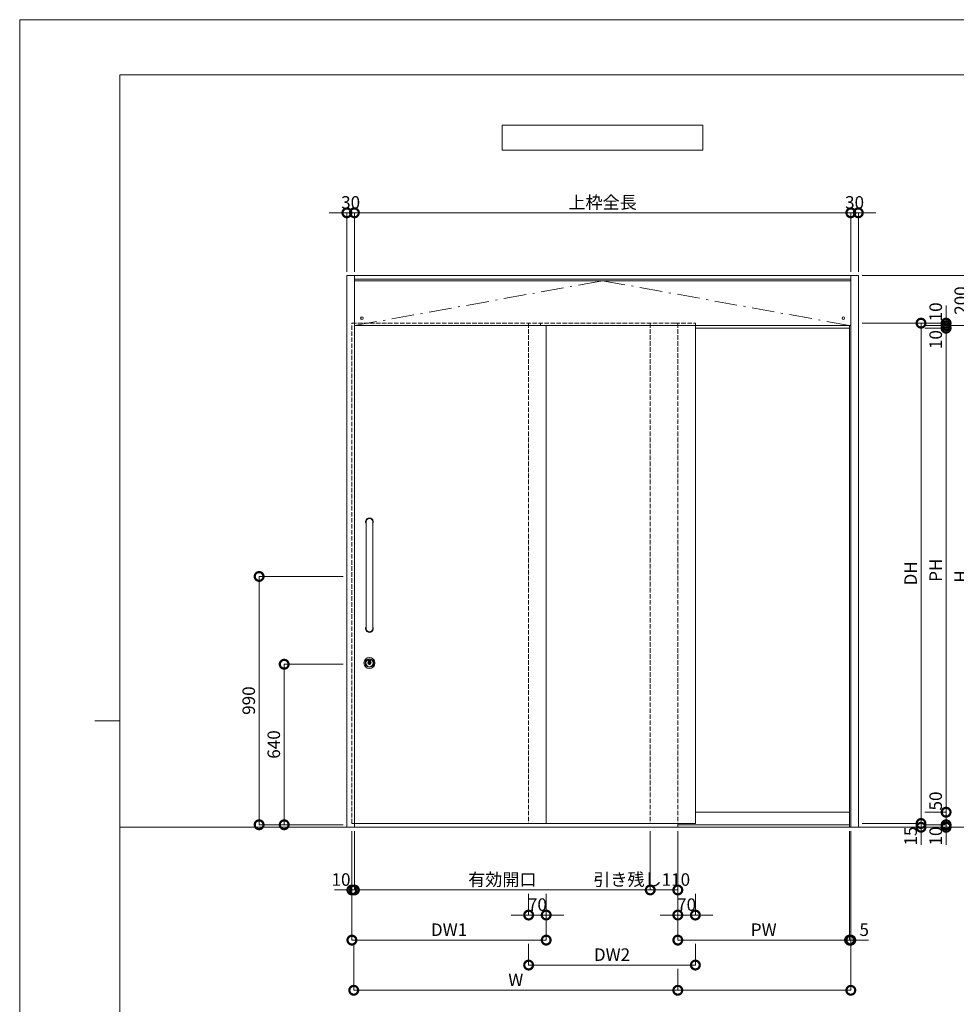
# Model space of a CAD drawing. Units: millimetres. Extents: x 0 to 8410, y 0 to 5940.
# Drawn here: x 0 to 3736, y 2014 to 5940 of the extents above; entities that cross this region are included whole.
import ezdxf

# ---------------------------------------------------------------- set-up
doc = ezdxf.new("R2010")
doc.units = ezdxf.units.MM
doc.header["$LTSCALE"] = 3
doc.linetypes.add('DASHDOT', pattern=[50.5, 30, -9, 2.5, -9])
doc.linetypes.add('DOT', pattern=[8, 6, -2])
doc.layers.add('01_仮想線', color=251, linetype='Continuous', lineweight=13, plot=False)
doc.layers.add('02_図枠', color=7, linetype='Continuous', lineweight=13)
doc.layers.add('19_寸法線・引出線', color=1, linetype='Continuous', lineweight=13)
for name, color, linetype in [('10', 30, 'Continuous'), ('7', 3, 'Continuous'), ('8', 134, 'Continuous'), ('9', 5, 'Continuous')]:
    doc.layers.add(name, color=color, linetype=linetype)
doc.styles.add('文字', font='romans.shx', dxfattribs={"width": 0.7, "bigfont": 'extfont2.shx'})
doc.dimstyles.new('寸法(1-10)', dxfattribs={"dimscale": 10, "dimtxt": 5, "dimasz": 7, "dimexe": 0, "dimexo": 1.5, "dimgap": 1, "dimtad": 1, "dimdsep": 46, "dimtxsty": '文字', "dimblk": 'DOTSMALL', "dimcen": 0, "dimclrd": 256, "dimclre": 256, "dimclrt": 256, "dimadec": 0, "dimazin": 0, "dimtfac": 1, "dimtix": 1, "dimtmove": 1, "dimatfit": 3, "dimldrblk": 'NONE', "dimfxl": 1, "dimlwd": -1, "dimlwe": -1, "dimarcsym": 0})

# ---------------------------------------------------------------- blocks, each defined once
blk = doc.blocks.new('_DotSmall')
at = {"color": 0, "linetype": 'ByBlock', "const_width": 0.5}
blk.add_lwpolyline([(-0.0625, 0, 1), (0.0625, 0, 1)], format="xyb", close=True, dxfattribs=at)
blk = doc.blocks.new('*D62')
at = {"layer": '19_寸法線・引出線', "transparency": 16777216}
for p, q in [((1305, 5170), (1235, 5170)), ((1305, 4935), (1305, 5170)), ((1305, 5170), (1335, 5170)), ((1335, 4935), (1335, 5170)), ((1335, 5170), (1405, 5170))]:
    blk.add_line(p, q, dxfattribs=at)
at = {"layer": 'Defpoints', "color": 0, "transparency": 16777216}
for p in [(1335, 5170), (1305, 4920), (1335, 4920)]:
    blk.add_point(p, dxfattribs=at)
at = {"layer": '19_寸法線・引出線', "transparency": 16777216, "xscale": 70, "yscale": 70, "zscale": 70}
blk.add_blockref('_DotSmall', (1305, 5170), dxfattribs=at)
at = {"layer": '19_寸法線・引出線', "transparency": 16777216, "xscale": 70, "yscale": 70, "zscale": 70, "rotation": 180}
blk.add_blockref('_DotSmall', (1335, 5170), dxfattribs=at)
at = {"layer": '19_寸法線・引出線', "transparency": 16777216, "insert": (1320, 5205), "char_height": 50, "attachment_point": 5, "style": '文字'}
blk.add_mtext('30', dxfattribs=at)
blk = doc.blocks.new('_None')
blk = doc.blocks.new('*D63')
at = {"layer": '19_寸法線・引出線', "transparency": 16777216}
for p, q in [((1335, 4935), (1335, 5170)), ((1335, 5170), (3315, 5170)), ((3315, 4935), (3315, 5170))]:
    blk.add_line(p, q, dxfattribs=at)
at = {"layer": 'Defpoints', "color": 0, "transparency": 16777216}
for p in [(3315, 5170), (1335, 4920), (3315, 4920)]:
    blk.add_point(p, dxfattribs=at)
at = {"layer": '19_寸法線・引出線', "transparency": 16777216, "xscale": 70, "yscale": 70, "zscale": 70, "rotation": 180}
blk.add_blockref('_DotSmall', (1335, 5170), dxfattribs=at)
at = {"layer": '19_寸法線・引出線', "transparency": 16777216, "xscale": 70, "yscale": 70, "zscale": 70}
blk.add_blockref('_DotSmall', (3315, 5170), dxfattribs=at)
at = {"layer": '19_寸法線・引出線', "transparency": 16777216, "insert": (2325, 5205), "char_height": 50, "attachment_point": 5, "style": '文字'}
blk.add_mtext('上枠全長', dxfattribs=at)
blk = doc.blocks.new('*D64')
at = {"layer": '19_寸法線・引出線', "transparency": 16777216}
for p, q in [((3315, 5170), (3245, 5170)), ((3315, 4935), (3315, 5170)), ((3315, 5170), (3345, 5170)), ((3345, 4935), (3345, 5170)), ((3345, 5170), (3415, 5170))]:
    blk.add_line(p, q, dxfattribs=at)
at = {"layer": 'Defpoints', "color": 0, "transparency": 16777216}
for p in [(3345, 5170), (3315, 4920), (3345, 4920)]:
    blk.add_point(p, dxfattribs=at)
at = {"layer": '19_寸法線・引出線', "transparency": 16777216, "xscale": 70, "yscale": 70, "zscale": 70}
blk.add_blockref('_DotSmall', (3315, 5170), dxfattribs=at)
at = {"layer": '19_寸法線・引出線', "transparency": 16777216, "xscale": 70, "yscale": 70, "zscale": 70, "rotation": 180}
blk.add_blockref('_DotSmall', (3345, 5170), dxfattribs=at)
at = {"layer": '19_寸法線・引出線', "transparency": 16777216, "insert": (3330, 5205), "char_height": 50, "attachment_point": 5, "style": '文字'}
blk.add_mtext('30', dxfattribs=at)
blk = doc.blocks.new('*D65')
at = {"layer": '19_寸法線・引出線', "transparency": 16777216}
for p, q in [((3360, 4730), (3595, 4730)), ((3595, 4730), (3595, 2735)), ((3360, 2735), (3595, 2735))]:
    blk.add_line(p, q, dxfattribs=at)
at = {"layer": 'Defpoints', "color": 0, "transparency": 16777216}
for p in [(3345, 4730), (3345, 2735), (3595, 2735)]:
    blk.add_point(p, dxfattribs=at)
at = {"layer": '19_寸法線・引出線', "transparency": 16777216, "xscale": 70, "yscale": 70, "zscale": 70}
for p, rotation in [((3595, 4730), 90), ((3595, 2735), 270)]:
    blk.add_blockref('_DotSmall', p, dxfattribs=dict(at, rotation=rotation))
at = {"layer": '19_寸法線・引出線', "transparency": 16777216, "insert": (3560, 3732.5), "char_height": 50, "attachment_point": 5, "rotation": 90, "style": '文字'}
blk.add_mtext('DH', dxfattribs=at)
blk = doc.blocks.new('*D66')
at = {"layer": '19_寸法線・引出線', "transparency": 16777216}
for p, q in [((3595, 2735), (3595, 2805)), ((3360, 2735), (3595, 2735)), ((3360, 2720), (3595, 2720)), ((3595, 2735), (3595, 2720)), ((3595, 2720), (3595, 2650))]:
    blk.add_line(p, q, dxfattribs=at)
at = {"layer": 'Defpoints', "color": 0, "transparency": 16777216}
for p in [(3345, 2735), (3345, 2720), (3595, 2720)]:
    blk.add_point(p, dxfattribs=at)
at = {"layer": '19_寸法線・引出線', "transparency": 16777216, "xscale": 70, "yscale": 70, "zscale": 70}
for p, rotation in [((3595, 2735), 270), ((3595, 2720), 90)]:
    blk.add_blockref('_DotSmall', p, dxfattribs=dict(at, rotation=rotation))
at = {"layer": '19_寸法線・引出線', "transparency": 16777216, "insert": (3560, 2685), "char_height": 50, "attachment_point": 5, "rotation": 90, "style": '文字'}
blk.add_mtext('15', dxfattribs=at)
blk = doc.blocks.new('*D67')
at = {"layer": '19_寸法線・引出線', "transparency": 16777216}
for p, q in [((3695, 4730), (3695, 4800)), ((3360, 4730), (3695, 4730)), ((3610, 4720), (3695, 4720)), ((3695, 4730), (3695, 4720)), ((3695, 4720), (3695, 4650))]:
    blk.add_line(p, q, dxfattribs=at)
at = {"layer": 'Defpoints', "color": 0, "transparency": 16777216}
for p in [(3345, 4730), (3595, 4720), (3695, 4720)]:
    blk.add_point(p, dxfattribs=at)
at = {"layer": '19_寸法線・引出線', "transparency": 16777216, "xscale": 70, "yscale": 70, "zscale": 70}
for p, rotation in [((3695, 4730), 270), ((3695, 4720), 90)]:
    blk.add_blockref('_DotSmall', p, dxfattribs=dict(at, rotation=rotation))
at = {"layer": '19_寸法線・引出線', "transparency": 16777216, "insert": (3660, 4774.9), "char_height": 50, "attachment_point": 5, "rotation": 90, "style": '文字'}
blk.add_mtext('10', dxfattribs=at)
blk = doc.blocks.new('*D68')
at = {"layer": '19_寸法線・引出線', "transparency": 16777216}
for p, q in [((3610, 4720), (3795, 4720)), ((3795, 4720), (3795, 2720)), ((3360, 2720), (3795, 2720))]:
    blk.add_line(p, q, dxfattribs=at)
at = {"layer": 'Defpoints', "color": 0, "transparency": 16777216}
for p in [(3595, 4720), (3345, 2720), (3795, 2720)]:
    blk.add_point(p, dxfattribs=at)
at = {"layer": '19_寸法線・引出線', "transparency": 16777216, "xscale": 70, "yscale": 70, "zscale": 70}
for p, rotation in [((3795, 4720), 90), ((3795, 2720), 270)]:
    blk.add_blockref('_DotSmall', p, dxfattribs=dict(at, rotation=rotation))
at = {"layer": '19_寸法線・引出線', "transparency": 16777216, "insert": (3760, 3720), "char_height": 50, "attachment_point": 5, "rotation": 90, "style": '文字'}
blk.add_mtext('H', dxfattribs=at)
blk = doc.blocks.new('*D69')
at = {"layer": '19_寸法線・引出線', "transparency": 16777216}
for p, q in [((3360, 4920), (3795, 4920)), ((3795, 4920), (3795, 4720)), ((3710, 4720), (3795, 4720))]:
    blk.add_line(p, q, dxfattribs=at)
at = {"layer": 'Defpoints', "color": 0, "transparency": 16777216}
for p in [(3345, 4920), (3695, 4720), (3795, 4720)]:
    blk.add_point(p, dxfattribs=at)
at = {"layer": '19_寸法線・引出線', "transparency": 16777216, "xscale": 70, "yscale": 70, "zscale": 70}
for p, rotation in [((3795, 4920), 90), ((3795, 4720), 270)]:
    blk.add_blockref('_DotSmall', p, dxfattribs=dict(at, rotation=rotation))
at = {"layer": '19_寸法線・引出線', "transparency": 16777216, "insert": (3760, 4820), "char_height": 50, "attachment_point": 5, "rotation": 90, "style": '文字'}
blk.add_mtext('200', dxfattribs=at)
blk = doc.blocks.new('*D70')
at = {"layer": '19_寸法線・引出線', "transparency": 16777216}
for p, q in [((1290, 3370), (1055, 3370)), ((1055, 3370), (1055, 2730)), ((1290, 2730), (1055, 2730))]:
    blk.add_line(p, q, dxfattribs=at)
at = {"layer": 'Defpoints', "color": 0, "transparency": 16777216}
for p in [(1305, 3370), (1055, 2730), (1305, 2730)]:
    blk.add_point(p, dxfattribs=at)
at = {"layer": '19_寸法線・引出線', "transparency": 16777216, "xscale": 70, "yscale": 70, "zscale": 70}
for p, rotation in [((1055, 3370), 90), ((1055, 2730), 270)]:
    blk.add_blockref('_DotSmall', p, dxfattribs=dict(at, rotation=rotation))
at = {"layer": '19_寸法線・引出線', "transparency": 16777216, "insert": (1020, 3050), "char_height": 50, "attachment_point": 5, "rotation": 90, "style": '文字'}
blk.add_mtext('640', dxfattribs=at)
blk = doc.blocks.new('*D71')
at = {"layer": '19_寸法線・引出線', "transparency": 16777216}
for p, q in [((1290, 3720), (955, 3720)), ((955, 3720), (955, 2730)), ((1290, 2730), (955, 2730))]:
    blk.add_line(p, q, dxfattribs=at)
at = {"layer": 'Defpoints', "color": 0, "transparency": 16777216}
for p in [(1305, 3720), (955, 2730), (1305, 2730)]:
    blk.add_point(p, dxfattribs=at)
at = {"layer": '19_寸法線・引出線', "transparency": 16777216, "xscale": 70, "yscale": 70, "zscale": 70}
for p, rotation in [((955, 3720), 90), ((955, 2730), 270)]:
    blk.add_blockref('_DotSmall', p, dxfattribs=dict(at, rotation=rotation))
at = {"layer": '19_寸法線・引出線', "transparency": 16777216, "insert": (920, 3225), "char_height": 50, "attachment_point": 5, "rotation": 90, "style": '文字'}
blk.add_mtext('990', dxfattribs=at)
blk = doc.blocks.new('*D72')
at = {"layer": '19_寸法線・引出線', "transparency": 16777216}
for p, q in [((1325, 2705), (1325, 2470)), ((1335, 2705), (1335, 2470)), ((1325, 2470), (1255, 2470)), ((1325, 2470), (1335, 2470)), ((1335, 2470), (1405, 2470))]:
    blk.add_line(p, q, dxfattribs=at)
at = {"layer": 'Defpoints', "color": 0, "transparency": 16777216}
for p in [(1325, 2720), (1335, 2720), (1335, 2470)]:
    blk.add_point(p, dxfattribs=at)
at = {"layer": '19_寸法線・引出線', "transparency": 16777216, "xscale": 70, "yscale": 70, "zscale": 70}
blk.add_blockref('_DotSmall', (1325, 2470), dxfattribs=at)
at = {"layer": '19_寸法線・引出線', "transparency": 16777216, "xscale": 70, "yscale": 70, "zscale": 70, "rotation": 180}
blk.add_blockref('_DotSmall', (1335, 2470), dxfattribs=at)
at = {"layer": '19_寸法線・引出線', "transparency": 16777216, "insert": (1281.7, 2505), "char_height": 50, "attachment_point": 5, "style": '文字'}
blk.add_mtext('10', dxfattribs=at)
blk = doc.blocks.new('*D73')
at = {"layer": '19_寸法線・引出線', "transparency": 16777216}
for p, q in [((1335, 2705), (1335, 2470)), ((2515, 2705), (2515, 2470)), ((1335, 2470), (2515, 2470))]:
    blk.add_line(p, q, dxfattribs=at)
at = {"layer": 'Defpoints', "color": 0, "transparency": 16777216}
for p in [(1335, 2720), (2515, 2720), (2515, 2470)]:
    blk.add_point(p, dxfattribs=at)
at = {"layer": '19_寸法線・引出線', "transparency": 16777216, "xscale": 70, "yscale": 70, "zscale": 70, "rotation": 180}
blk.add_blockref('_DotSmall', (1335, 2470), dxfattribs=at)
at = {"layer": '19_寸法線・引出線', "transparency": 16777216, "xscale": 70, "yscale": 70, "zscale": 70}
blk.add_blockref('_DotSmall', (2515, 2470), dxfattribs=at)
at = {"layer": '19_寸法線・引出線', "transparency": 16777216, "insert": (1925, 2505), "char_height": 50, "attachment_point": 5, "style": '文字'}
blk.add_mtext('有効開口', dxfattribs=at)
blk = doc.blocks.new('*D74')
at = {"layer": '19_寸法線・引出線', "transparency": 16777216}
for p, q in [((2515, 2705), (2515, 2470)), ((2625, 2705), (2625, 2470)), ((2515, 2470), (2625, 2470))]:
    blk.add_line(p, q, dxfattribs=at)
at = {"layer": 'Defpoints', "color": 0, "transparency": 16777216}
for p in [(2515, 2720), (2625, 2720), (2625, 2470)]:
    blk.add_point(p, dxfattribs=at)
at = {"layer": '19_寸法線・引出線', "transparency": 16777216, "xscale": 70, "yscale": 70, "zscale": 70, "rotation": 180}
blk.add_blockref('_DotSmall', (2515, 2470), dxfattribs=at)
at = {"layer": '19_寸法線・引出線', "transparency": 16777216, "xscale": 70, "yscale": 70, "zscale": 70}
blk.add_blockref('_DotSmall', (2625, 2470), dxfattribs=at)
at = {"layer": '19_寸法線・引出線', "transparency": 16777216, "insert": (2480.9, 2505), "char_height": 50, "attachment_point": 5, "style": '文字'}
blk.add_mtext('引き残し110', dxfattribs=at)
blk = doc.blocks.new('*D75')
at = {"layer": '19_寸法線・引出線', "transparency": 16777216}
for p, q in [((1325, 2705), (1325, 2270)), ((2100, 2455), (2100, 2270)), ((1325, 2270), (2100, 2270))]:
    blk.add_line(p, q, dxfattribs=at)
at = {"layer": 'Defpoints', "color": 0, "transparency": 16777216}
for p in [(1325, 2720), (2100, 2470), (2100, 2270)]:
    blk.add_point(p, dxfattribs=at)
at = {"layer": '19_寸法線・引出線', "transparency": 16777216, "xscale": 70, "yscale": 70, "zscale": 70, "rotation": 180}
blk.add_blockref('_DotSmall', (1325, 2270), dxfattribs=at)
at = {"layer": '19_寸法線・引出線', "transparency": 16777216, "xscale": 70, "yscale": 70, "zscale": 70}
blk.add_blockref('_DotSmall', (2100, 2270), dxfattribs=at)
at = {"layer": '19_寸法線・引出線', "transparency": 16777216, "insert": (1712.5, 2305), "char_height": 50, "attachment_point": 5, "style": '文字'}
blk.add_mtext('DW1', dxfattribs=at)
blk = doc.blocks.new('*D76')
at = {"layer": '19_寸法線・引出線', "transparency": 16777216}
for p, q in [((1332.5, 2255), (1332.5, 2070)), ((2625, 2155.6), (2625, 2070)), ((1332.5, 2070), (2625, 2070))]:
    blk.add_line(p, q, dxfattribs=at)
at = {"layer": 'Defpoints', "color": 0, "transparency": 16777216}
for p in [(1332.5, 2270), (2625, 2170.6), (2625, 2070)]:
    blk.add_point(p, dxfattribs=at)
at = {"layer": '19_寸法線・引出線', "transparency": 16777216, "xscale": 70, "yscale": 70, "zscale": 70, "rotation": 180}
blk.add_blockref('_DotSmall', (1332.5, 2070), dxfattribs=at)
at = {"layer": '19_寸法線・引出線', "transparency": 16777216, "xscale": 70, "yscale": 70, "zscale": 70}
blk.add_blockref('_DotSmall', (2625, 2070), dxfattribs=at)
at = {"layer": '19_寸法線・引出線', "transparency": 16777216, "insert": (1978.7, 2105), "char_height": 50, "attachment_point": 5, "style": '文字'}
blk.add_mtext('W', dxfattribs=at)
blk = doc.blocks.new('*D77')
at = {"layer": '19_寸法線・引出線', "transparency": 16777216}
for p, q in [((2625, 2705), (2625, 2270)), ((3310, 2705), (3310, 2270)), ((2625, 2270), (3310, 2270))]:
    blk.add_line(p, q, dxfattribs=at)
at = {"layer": 'Defpoints', "color": 0, "transparency": 16777216}
for p in [(2625, 2720), (3310, 2720), (3310, 2270)]:
    blk.add_point(p, dxfattribs=at)
at = {"layer": '19_寸法線・引出線', "transparency": 16777216, "xscale": 70, "yscale": 70, "zscale": 70, "rotation": 180}
blk.add_blockref('_DotSmall', (2625, 2270), dxfattribs=at)
at = {"layer": '19_寸法線・引出線', "transparency": 16777216, "xscale": 70, "yscale": 70, "zscale": 70}
blk.add_blockref('_DotSmall', (3310, 2270), dxfattribs=at)
at = {"layer": '19_寸法線・引出線', "transparency": 16777216, "insert": (2967.5, 2305), "char_height": 50, "attachment_point": 5, "style": '文字'}
blk.add_mtext('PW', dxfattribs=at)
blk = doc.blocks.new('*D78')
at = {"layer": '19_寸法線・引出線', "transparency": 16777216}
for p, q in [((3310, 2705), (3310, 2270)), ((3315, 2705), (3315, 2270)), ((3310, 2270), (3240, 2270)), ((3310, 2270), (3315, 2270)), ((3315, 2270), (3385, 2270))]:
    blk.add_line(p, q, dxfattribs=at)
at = {"layer": 'Defpoints', "color": 0, "transparency": 16777216}
for p in [(3310, 2720), (3315, 2720), (3315, 2270)]:
    blk.add_point(p, dxfattribs=at)
at = {"layer": '19_寸法線・引出線', "transparency": 16777216, "xscale": 70, "yscale": 70, "zscale": 70}
blk.add_blockref('_DotSmall', (3310, 2270), dxfattribs=at)
at = {"layer": '19_寸法線・引出線', "transparency": 16777216, "xscale": 70, "yscale": 70, "zscale": 70, "rotation": 180}
blk.add_blockref('_DotSmall', (3315, 2270), dxfattribs=at)
at = {"layer": '19_寸法線・引出線', "transparency": 16777216, "insert": (3368.4, 2305), "char_height": 50, "attachment_point": 5, "style": '文字'}
blk.add_mtext('5', dxfattribs=at)
blk = doc.blocks.new('*D135')
at = {"layer": '19_寸法線・引出線', "transparency": 16777216}
for p, q in [((3695, 4720), (3695, 4790)), ((3610, 4720), (3695, 4720)), ((3695, 4720), (3695, 4710)), ((3610, 4710), (3695, 4710)), ((3695, 4710), (3695, 4640))]:
    blk.add_line(p, q, dxfattribs=at)
at = {"layer": 'Defpoints', "color": 0, "transparency": 16777216}
for p in [(3595, 4720), (3595, 4710), (3695, 4710)]:
    blk.add_point(p, dxfattribs=at)
at = {"layer": '19_寸法線・引出線', "transparency": 16777216, "xscale": 70, "yscale": 70, "zscale": 70}
for p, rotation in [((3695, 4720), 270), ((3695, 4710), 90)]:
    blk.add_blockref('_DotSmall', p, dxfattribs=dict(at, rotation=rotation))
at = {"layer": '19_寸法線・引出線', "transparency": 16777216, "insert": (3660, 4664.5), "char_height": 50, "attachment_point": 5, "rotation": 90, "style": '文字'}
blk.add_mtext('10', dxfattribs=at)
blk = doc.blocks.new('*D136')
at = {"layer": '19_寸法線・引出線', "transparency": 16777216}
for p, q in [((3610, 4710), (3695, 4710)), ((3695, 4710), (3695, 2780)), ((3610, 2780), (3695, 2780))]:
    blk.add_line(p, q, dxfattribs=at)
at = {"layer": 'Defpoints', "color": 0, "transparency": 16777216}
for p in [(3595, 4710), (3595, 2780), (3695, 2780)]:
    blk.add_point(p, dxfattribs=at)
at = {"layer": '19_寸法線・引出線', "transparency": 16777216, "xscale": 70, "yscale": 70, "zscale": 70}
for p, rotation in [((3695, 4710), 90), ((3695, 2780), 270)]:
    blk.add_blockref('_DotSmall', p, dxfattribs=dict(at, rotation=rotation))
at = {"layer": '19_寸法線・引出線', "transparency": 16777216, "insert": (3660, 3745), "char_height": 50, "attachment_point": 5, "rotation": 90, "style": '文字'}
blk.add_mtext('PH', dxfattribs=at)
blk = doc.blocks.new('*D137')
at = {"layer": '19_寸法線・引出線', "transparency": 16777216}
for p, q in [((3695, 2730), (3695, 2800)), ((3360, 2720), (3695, 2720)), ((3610, 2730), (3695, 2730)), ((3695, 2730), (3695, 2720)), ((3695, 2720), (3695, 2650))]:
    blk.add_line(p, q, dxfattribs=at)
at = {"layer": 'Defpoints', "color": 0, "transparency": 16777216}
for p in [(3345, 2720), (3595, 2730), (3695, 2720)]:
    blk.add_point(p, dxfattribs=at)
at = {"layer": '19_寸法線・引出線', "transparency": 16777216, "xscale": 70, "yscale": 70, "zscale": 70}
for p, rotation in [((3695, 2730), 270), ((3695, 2720), 90)]:
    blk.add_blockref('_DotSmall', p, dxfattribs=dict(at, rotation=rotation))
at = {"layer": '19_寸法線・引出線', "transparency": 16777216, "insert": (3660, 2685), "char_height": 50, "attachment_point": 5, "rotation": 90, "style": '文字'}
blk.add_mtext('10', dxfattribs=at)
blk = doc.blocks.new('*D138')
at = {"layer": '19_寸法線・引出線', "transparency": 16777216}
for p, q in [((3610, 2780), (3695, 2780)), ((3695, 2780), (3695, 2730)), ((3610, 2730), (3695, 2730))]:
    blk.add_line(p, q, dxfattribs=at)
at = {"layer": 'Defpoints', "color": 0, "transparency": 16777216}
for p in [(3595, 2780), (3595, 2730), (3695, 2730)]:
    blk.add_point(p, dxfattribs=at)
at = {"layer": '19_寸法線・引出線', "transparency": 16777216, "xscale": 70, "yscale": 70, "zscale": 70}
for p, rotation in [((3695, 2780), 90), ((3695, 2730), 270)]:
    blk.add_blockref('_DotSmall', p, dxfattribs=dict(at, rotation=rotation))
at = {"layer": '19_寸法線・引出線', "transparency": 16777216, "insert": (3660, 2824.7), "char_height": 50, "attachment_point": 5, "rotation": 90, "style": '文字'}
blk.add_mtext('50', dxfattribs=at)
blk = doc.blocks.new('*D139')
at = {"layer": '19_寸法線・引出線', "transparency": 16777216}
for p, q in [((2030, 2455), (2030, 2370)), ((2100, 2455), (2100, 2370)), ((2030, 2370), (1960, 2370)), ((2030, 2370), (2100, 2370)), ((2100, 2370), (2170, 2370))]:
    blk.add_line(p, q, dxfattribs=at)
at = {"layer": 'Defpoints', "color": 0, "transparency": 16777216}
for p in [(2030, 2470), (2100, 2470), (2100, 2370)]:
    blk.add_point(p, dxfattribs=at)
at = {"layer": '19_寸法線・引出線', "transparency": 16777216, "xscale": 70, "yscale": 70, "zscale": 70}
blk.add_blockref('_DotSmall', (2030, 2370), dxfattribs=at)
at = {"layer": '19_寸法線・引出線', "transparency": 16777216, "xscale": 70, "yscale": 70, "zscale": 70, "rotation": 180}
blk.add_blockref('_DotSmall', (2100, 2370), dxfattribs=at)
at = {"layer": '19_寸法線・引出線', "transparency": 16777216, "insert": (2065, 2405), "char_height": 50, "attachment_point": 5, "style": '文字'}
blk.add_mtext('70', dxfattribs=at)
blk = doc.blocks.new('*D140')
at = {"layer": '19_寸法線・引出線', "transparency": 16777216}
for p, q in [((2625, 2455), (2625, 2370)), ((2695, 2455), (2695, 2370)), ((2625, 2370), (2555, 2370)), ((2625, 2370), (2695, 2370)), ((2695, 2370), (2765, 2370))]:
    blk.add_line(p, q, dxfattribs=at)
at = {"layer": 'Defpoints', "color": 0, "transparency": 16777216}
for p in [(2625, 2470), (2695, 2470), (2695, 2370)]:
    blk.add_point(p, dxfattribs=at)
at = {"layer": '19_寸法線・引出線', "transparency": 16777216, "xscale": 70, "yscale": 70, "zscale": 70}
blk.add_blockref('_DotSmall', (2625, 2370), dxfattribs=at)
at = {"layer": '19_寸法線・引出線', "transparency": 16777216, "xscale": 70, "yscale": 70, "zscale": 70, "rotation": 180}
blk.add_blockref('_DotSmall', (2695, 2370), dxfattribs=at)
at = {"layer": '19_寸法線・引出線', "transparency": 16777216, "insert": (2660, 2405), "char_height": 50, "attachment_point": 5, "style": '文字'}
blk.add_mtext('70', dxfattribs=at)
blk = doc.blocks.new('*D141')
at = {"layer": '19_寸法線・引出線', "transparency": 16777216}
for p, q in [((2030, 2255), (2030, 2170.6)), ((2695, 2255), (2695, 2170.6)), ((2030, 2170.6), (2695, 2170.6))]:
    blk.add_line(p, q, dxfattribs=at)
at = {"layer": 'Defpoints', "color": 0, "transparency": 16777216}
for p in [(2030, 2270), (2695, 2270), (2695, 2170.6)]:
    blk.add_point(p, dxfattribs=at)
at = {"layer": '19_寸法線・引出線', "transparency": 16777216, "xscale": 70, "yscale": 70, "zscale": 70, "rotation": 180}
blk.add_blockref('_DotSmall', (2030, 2170.6), dxfattribs=at)
at = {"layer": '19_寸法線・引出線', "transparency": 16777216, "xscale": 70, "yscale": 70, "zscale": 70}
blk.add_blockref('_DotSmall', (2695, 2170.6), dxfattribs=at)
at = {"layer": '19_寸法線・引出線', "transparency": 16777216, "insert": (2362.5, 2205.6), "char_height": 50, "attachment_point": 5, "style": '文字'}
blk.add_mtext('DW2', dxfattribs=at)
blk = doc.blocks.new('*D142')
at = {"layer": '19_寸法線・引出線', "transparency": 16777216}
for p, q in [((3315, 2705), (3315, 2070)), ((2625, 2155.6), (2625, 2070)), ((2625, 2070), (3315, 2070))]:
    blk.add_line(p, q, dxfattribs=at)
at = {"layer": 'Defpoints', "color": 0, "transparency": 16777216}
for p in [(3315, 2720), (2625, 2170.6), (3315, 2070)]:
    blk.add_point(p, dxfattribs=at)
at = {"layer": '19_寸法線・引出線', "transparency": 16777216, "xscale": 70, "yscale": 70, "zscale": 70, "rotation": 180}
blk.add_blockref('_DotSmall', (2625, 2070), dxfattribs=at)
at = {"layer": '19_寸法線・引出線', "transparency": 16777216, "xscale": 70, "yscale": 70, "zscale": 70}
blk.add_blockref('_DotSmall', (3315, 2070), dxfattribs=at)

msp = doc.modelspace()

# ---------------------------------------------------------------- linework, layer by layer
at = {"layer": '01_仮想線'}
msp.add_line((4250, 2720), (400, 2720), dxfattribs=at)
msp.add_lwpolyline([(8410, 0), (8410, 5940), (0, 5940), (0, 0)], close=True, dxfattribs=at)
at = {"layer": '02_図枠'}
for p, q in [((400, 5720), (400, 220)), ((8100, 5720), (400, 5720)), ((400, 3145), (300, 3145))]:
    msp.add_line(p, q, dxfattribs=at)
at = {"layer": '10', "color": 30, "linetype": 'Continuous', "lineweight": 15}
for p, q in [((1381.5, 3937.5), (1381.5, 3512.5)), ((1408.5, 3937.5), (1408.5, 3512.5)), ((1390.463, 3382.929), (1390.075, 3385.312)), ((1390.562, 3382.945), (1390.173, 3385.328)), ((1390.912, 3383.13), (1390.578, 3384.879)), ((1390.624, 3385.527), (1391.557, 3384.192)), ((1390.669, 3384.915), (1391.613, 3383.446)), ((1390.706, 3385.584), (1391.544, 3384.385)), ((1390.724, 3384.644), (1391.529, 3383.392)), ((1391.01, 3383.149), (1390.724, 3384.644)), ((1391.509, 3385.882), (1391.544, 3384.385)), ((1391.609, 3385.884), (1391.648, 3384.222)), ((1391.902, 3376.276), (1392.086, 3376.405)), ((1392.033, 3383.603), (1391.943, 3385.322)), ((1392.038, 3385.346), (1392.767, 3383.822)), ((1392.133, 3383.608), (1392.056, 3385.077)), ((1392.056, 3385.077), (1392.676, 3383.779)), ((1392.079, 3386.02), (1393.151, 3383.91)), ((1392.086, 3376.405), (1393.155, 3376.405)), ((1392.168, 3386.065), (1393.24, 3383.955)), ((1393.155, 3376.405), (1393.31, 3375.828)), ((1393.364, 3386.283), (1393.67, 3384.003)), ((1393.769, 3384.016), (1393.463, 3386.296)), ((1393.956, 3386.352), (1394.171, 3384.062)), ((1394.27, 3384.072), (1394.056, 3386.362)), ((1394.628, 3386.373), (1395.202, 3384.071)), ((1395.299, 3384.095), (1394.725, 3386.397)), ((1395.025, 3386.4), (1395.432, 3384.817)), ((1395.122, 3386.425), (1395.486, 3385.009)), ((1395.486, 3385.009), (1395.929, 3386.385)), ((1395.528, 3384.814), (1396.024, 3386.354)), ((1396.183, 3385.817), (1395.648, 3384.077)), ((1395.744, 3384.048), (1396.2, 3385.532)), ((1396.311, 3383.983), (1396.2, 3385.532)), ((1396.41, 3383.99), (1396.281, 3385.806)), ((1396.556, 3386.293), (1396.693, 3384.682)), ((1396.778, 3384.862), (1396.656, 3386.302)), ((1396.845, 3376.405), (1396.746, 3376.035)), ((1397.831, 3386.043), (1396.755, 3383.929)), ((1397.452, 3386.16), (1396.778, 3384.862)), ((1396.787, 3384.663), (1397.54, 3386.113)), ((1397.92, 3385.998), (1396.844, 3383.884)), ((1397.914, 3376.405), (1396.845, 3376.405)), ((1399.037, 3385.69), (1397.606, 3383.754)), ((1397.687, 3383.694), (1399.118, 3385.631)), ((1398.098, 3376.276), (1397.914, 3376.405)), ((1398.282, 3383.941), (1398.011, 3383.588)), ((1398.09, 3383.527), (1398.362, 3383.88)), ((1398.362, 3383.88), (1399.104, 3383.595)), ((1399.14, 3383.688), (1398.398, 3383.973)), ((1398.601, 3384.354), (1399.245, 3385.191)), ((1399.111, 3384.02), (1398.644, 3384.2)), ((1398.68, 3384.293), (1399.221, 3384.996)), ((1398.68, 3384.293), (1399.147, 3384.114)), ((1399.104, 3383.595), (1399.063, 3383.101)), ((1399.221, 3384.996), (1399.147, 3384.114)), ((1399.162, 3383.092), (1399.203, 3383.586)), ((1399.335, 3385.157), (1399.247, 3384.105)), ((1399.713, 3385.38), (1399.461, 3382.932)), ((1399.56, 3382.922), (1399.813, 3385.37)), ((1390.84, 3374.06), (1390.84, 3375.94)), ((1391.14, 3376.24), (1391.787, 3376.24)), ((1391.14, 3373.76), (1391.787, 3373.76)), ((1391.902, 3373.724), (1392.086, 3373.595)), ((1392.086, 3373.595), (1393.155, 3373.595)), ((1393.155, 3373.595), (1393.254, 3373.965)), ((1393.398, 3373.965), (1393.254, 3373.965)), ((1393.503, 3375.68), (1393.691, 3375.68)), ((1393.964, 3374.866), (1393.676, 3374.153)), ((1393.96, 3376.035), (1393.879, 3375.812)), ((1393.96, 3376.035), (1395.114, 3376.035)), ((1394.103, 3374.96), (1394.333, 3374.96)), ((1394.481, 3374.836), (1394.59, 3374.213)), ((1396.04, 3373.965), (1394.886, 3373.965)), ((1395.519, 3375.164), (1395.41, 3375.787)), ((1395.897, 3375.04), (1395.667, 3375.04)), ((1396.036, 3375.134), (1396.324, 3375.847)), ((1396.04, 3373.965), (1396.121, 3374.188)), ((1396.497, 3374.32), (1396.309, 3374.32)), ((1396.602, 3376.035), (1396.746, 3376.035)), ((1396.845, 3373.595), (1396.69, 3374.172)), ((1397.914, 3373.595), (1396.845, 3373.595)), ((1398.098, 3373.724), (1397.914, 3373.595)), ((1398.86, 3376.24), (1398.213, 3376.24)), ((1398.86, 3373.76), (1398.213, 3373.76)), ((1399.16, 3374.06), (1399.16, 3375.94))]:
    msp.add_line(p, q, dxfattribs=at)
for centre, radius in [((1365, 4750), 5), ((3285, 4750), 5), ((1395, 3375), 22), ((1395, 3375), 17), ((1395, 3375), 15), ((1395, 3375), 14.85), ((1395, 3375), 6.35), ((1395, 3375), 5.8), ((1395, 3375), 5.7), ((1395, 3375), 5.6), ((1395, 3375), 5.5), ((1395, 3375), 5.327), ((1395, 3375), 4.3)]:
    msp.add_circle(centre, radius, dxfattribs=at)
for centre, radius, start, end in [((1395, 3937.5), 15.5, 330.571293, 209.428707), ((1395, 3937.5), 13.5, 0, 180), ((1395, 3512.5), 15.5, 150.571293, 29.428707), ((1395, 3512.5), 13.5, 180, 0), ((1390.173, 3385.328), 0.1, 115.048461, 189.265214), ((1395, 3375), 11.5, 112.571197, 115.048461), ((1395, 3375), 11.4, 112.571197, 115.048461), ((1390.562, 3382.945), 0.1, 189.265214, 299.187537), ((1395, 3375), 9.1, 116.696959, 119.187537), ((1390.627, 3384.888), 0.05, 32.746216, 190.812303), ((1390.624, 3385.527), 0.1, 34.954856, 112.571197), ((1395, 3375), 9, 116.696959, 119.187537), ((1390.912, 3383.13), 0.1, 296.696959, 10.812303), ((1391.609, 3385.884), 0.1, 107.306279, 181.366863), ((1391.613, 3383.446), 0.1, 212.746216, 291.847901), ((1391.598, 3384.221), 0.05, 214.954856, 1.366863), ((1395, 3375), 11.5, 104.844927, 107.306279), ((1395, 3375), 11.4, 104.844927, 107.306279), ((1395, 3375), 9.1, 109.028233, 111.847901), ((1395, 3375), 9, 109.028233, 111.847901), ((1391.993, 3385.325), 0.05, 25.553904, 183.010587), ((1392.079, 3386.02), 0.1, 26.925235, 104.844927), ((1392.033, 3383.603), 0.1, 289.028233, 3.010587), ((1392.767, 3383.822), 0.1, 205.553904, 284.206634), ((1395, 3375), 9.1, 101.725895, 104.206634), ((1395, 3375), 9, 101.725895, 104.206634), ((1393.151, 3383.91), 0.1, 281.725895, 26.925235), ((1393.463, 3386.296), 0.1, 97.746695, 187.645912), ((1395, 3375), 11.5, 95.253305, 97.746695), ((1395, 3375), 11.4, 95.253305, 97.746695), ((1393.769, 3384.016), 0.1, 187.645912, 277.772168), ((1395, 3375), 9.1, 95.227832, 97.772168), ((1395, 3375), 9, 95.227832, 97.772168), ((1393.956, 3386.352), 0.1, 5.354088, 95.253305), ((1394.171, 3384.062), 0.1, 275.227832, 5.354088), ((1394.725, 3386.397), 0.1, 91.379781, 193.983456), ((1395, 3375), 11.5, 89.875243, 91.379781), ((1395, 3375), 11.4, 89.875243, 91.379781), ((1395.025, 3386.4), 0.1, 14.441011, 89.875243), ((1395.299, 3384.095), 0.1, 193.983456, 268.119343), ((1395, 3375), 9, 85.916064, 88.119343), ((1395, 3375), 9.1, 85.916064, 88.119343), ((1395.481, 3384.83), 0.05, 194.441011, 342.150801), ((1395.648, 3384.077), 0.1, 265.916064, 342.912688), ((1396.024, 3386.354), 0.1, 84.845259, 162.150801), ((1395, 3375), 11.4, 82.154741, 84.845259), ((1395, 3375), 11.5, 82.154741, 84.845259), ((1396.231, 3385.802), 0.05, 4.087312, 162.912688), ((1396.41, 3383.99), 0.1, 184.087312, 261.083936), ((1395, 3375), 9, 78.880657, 81.083936), ((1395, 3375), 9.1, 78.880657, 81.083936), ((1396.556, 3386.293), 0.1, 4.849199, 82.154741), ((1396.743, 3384.686), 0.05, 184.849199, 332.558989), ((1396.755, 3383.929), 0.1, 258.880657, 333.016544), ((1397.54, 3386.113), 0.1, 77.124757, 152.558989), ((1395, 3375), 11.4, 75.620219, 77.124757), ((1395, 3375), 11.5, 75.620219, 77.124757), ((1397.687, 3383.694), 0.1, 143.537409, 252.826931), ((1395, 3375), 9, 70.679726, 72.826931), ((1395, 3375), 9.1, 70.679726, 72.826931), ((1397.831, 3386.043), 0.1, 333.016544, 75.620219), ((1398.011, 3383.588), 0.1, 250.679726, 322.412888), ((1398.362, 3383.88), 0.1, 69, 142.412888), ((1398.68, 3384.293), 0.1, 142.412888, 249), ((1399.118, 3385.631), 0.1, 68.826767, 143.537409), ((1399.162, 3383.092), 0.1, 175.222243, 242.782078), ((1399.147, 3384.114), 0.1, 249, 355.222243), ((1395, 3375), 9, 60.648415, 62.782078), ((1395, 3375), 11.4, 65.577771, 68.826767), ((1399.104, 3383.595), 0.1, 355.222243, 69), ((1395, 3375), 11.5, 65.577771, 68.826767), ((1395, 3375), 9.1, 60.648415, 62.782078), ((1399.285, 3385.161), 0.05, 355.222243, 142.412888), ((1399.461, 3382.932), 0.1, 240.648415, 354.102246), ((1399.713, 3385.38), 0.1, 354.102246, 65.577771), ((1391.14, 3375.94), 0.3, 90, 180), ((1391.14, 3374.06), 0.3, 180, 270), ((1391.787, 3376.44), 0.2, 270, 305), ((1391.787, 3373.56), 0.2, 55, 90), ((1393.503, 3375.88), 0.2, 195, 270), ((1393.398, 3374.265), 0.3, 270, 338), ((1393.691, 3375.88), 0.2, 270, 340), ((1394.103, 3374.81), 0.15, 90, 158), ((1394.333, 3374.81), 0.15, 10, 90), ((1394.886, 3374.265), 0.3, 190, 270), ((1395.114, 3375.735), 0.3, 10, 90), ((1395.667, 3375.19), 0.15, 190, 270), ((1395.897, 3375.19), 0.15, 270, 338), ((1396.309, 3374.12), 0.2, 90, 160), ((1396.602, 3375.735), 0.3, 90, 158), ((1396.497, 3374.12), 0.2, 15, 90), ((1398.213, 3376.44), 0.2, 235, 270), ((1398.213, 3373.56), 0.2, 90, 125), ((1398.86, 3375.94), 0.3, 0, 90), ((1398.86, 3374.06), 0.3, 270, 0)]:
    msp.add_arc(centre, radius, start, end, dxfattribs=at)
at = {"layer": '7', "color": 2, "linetype": 'Continuous', "lineweight": 15}
for p, q in [((1925, 5520), (1925, 5420)), ((2725, 5520), (1925, 5520)), ((2725, 5420), (2725, 5520)), ((1925, 5420), (2725, 5420))]:
    msp.add_line(p, q, dxfattribs=at)
at = {"layer": '8', "color": 134, "linetype": 'Continuous', "lineweight": 15}
for p, q in [((1305, 4920), (1305, 2720)), ((1305, 4920), (3345, 4920)), ((1335, 4920), (1335, 4720)), ((3315, 4920), (3315, 4720)), ((3345, 4920), (3345, 2720)), ((1335, 4905), (3315, 4905)), ((3315, 4899), (1335, 4899)), ((1335, 4720), (1335, 2720)), ((1335, 4720), (2705, 4720)), ((2705, 4720), (3315, 4720)), ((3315, 4720), (3315, 2720)), ((1305, 2720), (3345, 2720))]:
    msp.add_line(p, q, dxfattribs=at)
at = {"layer": '8', "color": 134, "linetype": 'DASHDOT', "lineweight": 15}
for p, q in [((1335, 4720), (2325, 4899)), ((2325, 4899), (3315, 4720))]:
    msp.add_line(p, q, dxfattribs=at)
at = {"layer": '9', "color": 5, "linetype": 'DOT', "lineweight": 15}
for p, q in [((1325, 4730), (2615, 4730)), ((1325, 2735), (1325, 4730)), ((2030, 4730), (2030, 2735)), ((2077.5, 4730), (2077.5, 4720)), ((2515, 4730), (2515, 2735)), ((2615, 4730), (2695, 4730)), ((2625, 4730), (2625, 2735)), ((2695, 4730), (2695, 4720)), ((1335, 2735), (1325, 2735))]:
    msp.add_line(p, q, dxfattribs=at)
at = {"layer": '9', "color": 5, "linetype": 'Continuous', "lineweight": 15}
for p, q in [((2100, 4720), (2100, 2735)), ((2695, 4720), (2695, 2735)), ((3310, 4710), (3310, 4720)), ((2695, 4710), (3310, 4710)), ((3310, 4710), (3310, 2720)), ((2695, 2780), (3310, 2780)), ((2695, 2735), (1335, 2735)), ((2625, 2735), (2625, 2730)), ((2625, 2731.33), (2625, 2720)), ((2625, 2730), (2749.255, 2730)), ((2745, 2730), (3310, 2730))]:
    msp.add_line(p, q, dxfattribs=at)

# ---------------------------------------------------------------- dimensions: what is measured, and where the dimension line sits
at = {"layer": '19_寸法線・引出線'}
for base, p1, p2, picture, middle in [((1335, 5170), (1305, 4920), (1335, 4920), '*D62', (1320, 5205)), ((3345, 5170), (3315, 4920), (3345, 4920), '*D64', (3330, 5205)), ((2100, 2370), (2030, 2470), (2100, 2470), '*D139', (2065, 2405)), ((2695, 2370), (2625, 2470), (2695, 2470), '*D140', (2660, 2405))]:
    dim = msp.add_linear_dim(base=base, p1=p1, p2=p2, dimstyle='寸法(1-10)', dxfattribs=at)
    dim.commit()
    dim.dimension.update_dxf_attribs({"geometry": picture, "text_midpoint": middle})
for base, p1, p2, text, picture, middle in [((3315, 5170), (1335, 4920), (3315, 4920), '上枠全長', '*D63', (2325, 5205)), ((2100, 2270), (1325, 2720), (2100, 2470), 'DW1', '*D75', (1712.5, 2305)), ((2515, 2470), (1335, 2720), (2515, 2720), '有効開口', '*D73', (1925, 2505)), ((3310, 2270), (2625, 2720), (3310, 2720), 'PW', '*D77', (2967.5, 2305)), ((3315, 2070), (2625, 2170.616), (3315, 2720), '\u3000', '*D142', (2970, 2105)), ((2625, 2070), (1332.5, 2270), (2625, 2170.616), 'W', '*D76', (1978.75, 2105)), ((2695, 2170.616), (2030, 2270), (2695, 2270), 'DW2', '*D141', (2362.5, 2205.616))]:
    dim = msp.add_linear_dim(base=base, p1=p1, p2=p2, text=text, dimstyle='寸法(1-10)', dxfattribs=at)
    dim.commit()
    dim.dimension.update_dxf_attribs({"geometry": picture, "text_midpoint": middle})
for base, p1, p2, picture, middle in [((3795, 4720), (3345, 4920), (3695, 4720), '*D69', (3795, 4820)), ((3695, 4720), (3345, 4730), (3595, 4720), '*D67', (3695, 4774.859)), ((3695, 4710), (3595, 4720), (3595, 4710), '*D135', (3695, 4664.545)), ((3695, 2730), (3595, 2780), (3595, 2730), '*D138', (3695, 2824.714)), ((3595, 2720), (3345, 2735), (3345, 2720), '*D66', (3595, 2685)), ((3695, 2720), (3595, 2730), (3345, 2720), '*D137', (3695, 2685))]:
    dim = msp.add_linear_dim(base=base, p1=p1, p2=p2, angle=90, dimstyle='寸法(1-10)', dxfattribs=at)
    dim.commit()
    dim.dimension.update_dxf_attribs({"geometry": picture, "text_midpoint": middle, "dimtype": 160})
for base, p1, p2, text, picture, middle in [((3595, 2735), (3345, 4730), (3345, 2735), 'DH', '*D65', (3560, 3732.5)), ((3795, 2720), (3595, 4720), (3345, 2720), 'H', '*D68', (3760, 3720)), ((3695, 2780), (3595, 4710), (3595, 2780), 'PH', '*D136', (3660, 3745))]:
    dim = msp.add_linear_dim(base=base, p1=p1, p2=p2, angle=90, text=text, dimstyle='寸法(1-10)', dxfattribs=at)
    dim.commit()
    dim.dimension.update_dxf_attribs({"geometry": picture, "text_midpoint": middle})
for base, p1, picture, middle in [((955, 2730), (1305, 3720), '*D71', (920, 3225)), ((1055, 2730), (1305, 3370), '*D70', (1020, 3050))]:
    dim = msp.add_linear_dim(base=base, p1=p1, p2=(1305, 2730), angle=90, dimstyle='寸法(1-10)', dxfattribs=at)
    dim.commit()
    dim.dimension.update_dxf_attribs({"geometry": picture, "text_midpoint": middle})
for base, p1, p2, picture, middle in [((1335, 2470), (1325, 2720), (1335, 2720), '*D72', (1281.68, 2505)), ((3315, 2270), (3310, 2720), (3315, 2720), '*D78', (3368.375, 2305))]:
    dim = msp.add_linear_dim(base=base, p1=p1, p2=p2, dimstyle='寸法(1-10)', override={"dimtmove": 2}, dxfattribs=at)
    dim.commit()
    dim.dimension.update_dxf_attribs({"geometry": picture, "text_midpoint": middle, "dimtype": 160})
dim = msp.add_linear_dim(base=(2625, 2470), p1=(2515, 2720), p2=(2625, 2720), text='引き残し<>', dimstyle='寸法(1-10)', override={"dimtmove": 2}, dxfattribs=at)
dim.commit()
dim.dimension.update_dxf_attribs({"geometry": '*D74', "text_midpoint": (2480.9, 2505), "dimtype": 160})

doc.saveas('drawing.dxf')
